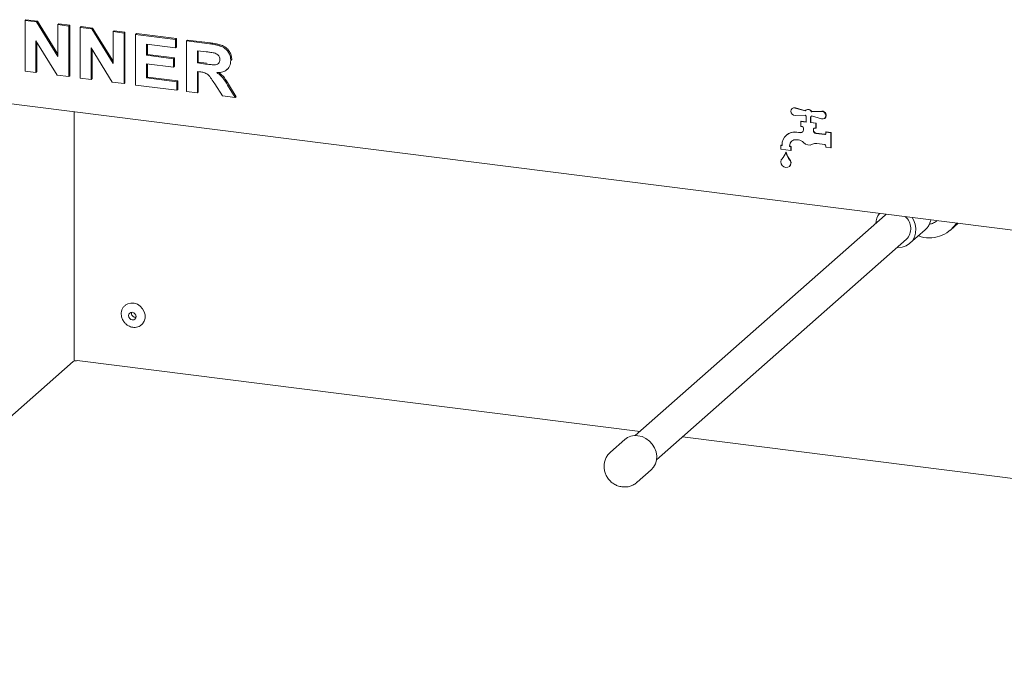
# Paper-space layout 'Blatt2' of a CAD drawing. Units: millimetres. Extents: x 5 to 415, y 5 to 292.
# Drawn here: x 307 to 330, y 74 to 89 of the extents above; entities that cross this region are included whole.
import ezdxf

# ---------------------------------------------------------------- set-up
doc = ezdxf.new("R2010")
doc.units = ezdxf.units.MM

psp = doc.layouts.new('Blatt2')

# ---------------------------------------------------------------- linework, layer by layer
at = {"color": 7, "linetype": 'Continuous', "lineweight": 15}
for p, q in [((307.09801, 88.53637), (307.12011, 88.55586)), ((307.09801, 87.35786), (307.09801, 88.53637)), ((307.09801, 88.53637), (307.36363, 88.50291)), ((307.12011, 88.55586), (307.38572, 88.5224)), ((307.36363, 88.50291), (307.38572, 88.5224)), ((307.36363, 88.50291), (307.86253, 87.69428)), ((307.38572, 88.5224), (307.86253, 87.74958)), ((307.86253, 88.44005), (307.88463, 88.45954)), ((307.86253, 88.44005), (308.11737, 88.40795)), ((307.86253, 87.69428), (307.86253, 88.44005)), ((307.88463, 88.45954), (308.13947, 88.42743)), ((308.11737, 88.40795), (308.13947, 88.42743)), ((308.11737, 88.40795), (308.11737, 87.22943)), ((308.13947, 88.42743), (308.13947, 87.24892)), ((308.3872, 88.37395), (308.4093, 88.39344)), ((308.3872, 87.19544), (308.3872, 88.37395)), ((308.3872, 88.37395), (308.65282, 88.34049)), ((308.4093, 88.39344), (308.67492, 88.35997)), ((308.65282, 88.34049), (308.67492, 88.35997)), ((308.65282, 88.34049), (309.15173, 87.53185)), ((308.67492, 88.35997), (309.15173, 87.58716)), ((309.15173, 88.27763), (309.17382, 88.29712)), ((309.15173, 88.27763), (309.40657, 88.24552)), ((309.15173, 87.53185), (309.15173, 88.27763)), ((309.17382, 88.29712), (309.42866, 88.26501)), ((309.40657, 88.24552), (309.42866, 88.26501)), ((309.40657, 88.24552), (309.40657, 87.06701)), ((309.42866, 88.26501), (309.42866, 87.0865)), ((309.6764, 88.21153), (309.69849, 88.23101)), ((309.6764, 87.03302), (309.6764, 88.21153)), ((309.6764, 88.21153), (310.60582, 88.09443)), ((309.69849, 88.23101), (310.62791, 88.11392)), ((307.84426, 87.26384), (307.35285, 88.05996)), ((307.35285, 88.05996), (307.35285, 87.32575)), ((307.37495, 88.02416), (307.37495, 87.34524)), ((310.60582, 87.89801), (309.93124, 87.983)), ((309.93124, 87.983), (309.93124, 87.72615)), ((309.95334, 87.98022), (309.95334, 87.74563)), ((310.60582, 88.09443), (310.62791, 88.11392)), ((310.60582, 88.09443), (310.60582, 87.89801)), ((310.60582, 87.89801), (310.62791, 87.9175)), ((310.62791, 88.11392), (310.62791, 87.9175)), ((310.86066, 88.06232), (310.88275, 88.08181)), ((310.86066, 86.88381), (310.86066, 88.06232)), ((310.86066, 88.06232), (311.39821, 87.9946)), ((310.88275, 88.08181), (311.42031, 88.01409)), ((296.49714, 87.88644), (360.31747, 79.84584)), ((309.13346, 87.10142), (308.64205, 87.89754)), ((308.64205, 87.89754), (308.64205, 87.16333)), ((308.66414, 87.86174), (308.66414, 87.18282)), ((309.93124, 87.72615), (309.95334, 87.74563)), ((309.93124, 87.72615), (310.56084, 87.64682)), ((309.95334, 87.74563), (310.58294, 87.66631)), ((311.3181, 87.80827), (311.1155, 87.8338)), ((311.1155, 87.8338), (311.1155, 87.54673)), ((311.13759, 87.83101), (311.13759, 87.56621)), ((310.56084, 87.4504), (309.93124, 87.52973)), ((309.93124, 87.52973), (309.93124, 87.19733)), ((309.95334, 87.52694), (309.95334, 87.21681)), ((310.56084, 87.64682), (310.58294, 87.66631)), ((310.56084, 87.64682), (310.56084, 87.4504)), ((310.56084, 87.4504), (310.58294, 87.46989)), ((310.58294, 87.66631), (310.58294, 87.46989)), ((311.1155, 87.54673), (311.13759, 87.56621)), ((311.1155, 87.54673), (311.30756, 87.52253)), ((311.13759, 87.56621), (311.32966, 87.54201)), ((311.89501, 87.60551), (311.91711, 87.625)), ((311.91711, 87.625), (311.91493, 87.61454)), ((307.35285, 87.32575), (307.09801, 87.35786)), ((307.35285, 87.32575), (307.37495, 87.34524)), ((308.11737, 87.22943), (307.84426, 87.26384)), ((308.11737, 87.22943), (308.13947, 87.24892)), ((311.16914, 87.34355), (311.1155, 87.35031)), ((311.1155, 87.35031), (311.1155, 86.85171)), ((311.13759, 87.34752), (311.13759, 86.87119)), ((311.81042, 87.39579), (311.83252, 87.41528)), ((308.64205, 87.16333), (308.3872, 87.19544)), ((308.64205, 87.16333), (308.66414, 87.18282)), ((309.40657, 87.06701), (309.13346, 87.10142)), ((309.40657, 87.06701), (309.42866, 87.0865)), ((310.6358, 86.91214), (309.6764, 87.03302)), ((309.93124, 87.19733), (309.95334, 87.21681)), ((309.93124, 87.19733), (310.6358, 87.10856)), ((309.95334, 87.21681), (310.65789, 87.12805)), ((310.6358, 87.10856), (310.65789, 87.12805)), ((310.6358, 87.10856), (310.6358, 86.91214)), ((310.65789, 87.12805), (310.65789, 86.93163)), ((311.6999, 86.77808), (311.52095, 87.06362)), ((311.84512, 86.99303), (311.99994, 86.74028)), ((311.86722, 87.01252), (312.02204, 86.75976)), ((310.6358, 86.91214), (310.65789, 86.93163)), ((311.1155, 86.85171), (310.86066, 86.88381)), ((311.1155, 86.85171), (311.13759, 86.87119)), ((311.99994, 86.74028), (311.6999, 86.77808)), ((311.99994, 86.74028), (312.02204, 86.75976)), ((308.24264, 86.40665), (308.24264, 80.59758)), ((324.98088, 86.48597), (324.97646, 86.48207)), ((325.28752, 86.43011), (325.05219, 86.49733)), ((325.05219, 86.32273), (325.28752, 86.33065)), ((325.29087, 86.43431), (325.05661, 86.50123)), ((325.30243, 86.44545), (325.29801, 86.44156)), ((325.3074, 86.30716), (325.3074, 86.17163)), ((325.42203, 86.30093), (325.42645, 86.30483)), ((325.66785, 86.41976), (325.43251, 86.41184)), ((325.43251, 86.41184), (325.43693, 86.41574)), ((325.43251, 86.31238), (325.66785, 86.24516)), ((325.67227, 86.42366), (325.43693, 86.41574)), ((325.18463, 86.1871), (325.18905, 86.191)), ((325.3074, 86.17163), (325.18463, 86.1871)), ((325.18463, 86.1871), (325.18463, 86.06925)), ((325.3074, 86.17609), (325.18905, 86.191)), ((325.41263, 86.15838), (325.41263, 86.2939)), ((325.41263, 86.15838), (325.41705, 86.16227)), ((325.53541, 86.14291), (325.41263, 86.15838)), ((325.41705, 86.16227), (325.41705, 86.29692)), ((325.53983, 86.14681), (325.41705, 86.16227)), ((325.53541, 86.14291), (325.53983, 86.14681)), ((325.53541, 86.02506), (325.53541, 86.14291)), ((325.53983, 86.02895), (325.53983, 86.14681)), ((325.74358, 86.26042), (325.748, 86.26432)), ((324.84989, 85.86846), (324.84547, 85.86457)), ((325.17747, 85.92284), (325.08524, 85.93446)), ((325.18188, 85.92674), (325.08966, 85.93836)), ((325.18463, 86.06925), (325.21386, 86.06557)), ((325.24309, 86.03242), (325.24309, 85.98209)), ((325.47694, 85.9735), (325.47694, 86.00296)), ((325.48136, 85.97739), (325.48136, 86.00686)), ((325.50618, 86.02874), (325.53541, 86.02506)), ((325.53541, 86.02506), (325.53983, 86.02895)), ((325.74003, 85.88143), (325.53541, 85.90721)), ((325.74445, 85.88532), (325.53983, 85.9111)), ((325.76926, 85.93667), (325.77368, 85.94057)), ((325.76926, 85.93667), (325.76926, 85.90721)), ((325.88619, 85.92194), (325.76926, 85.93667)), ((325.89061, 85.92583), (325.77368, 85.94057)), ((325.88619, 85.92194), (325.89061, 85.92583)), ((325.88619, 85.56838), (325.88619, 85.92194)), ((325.89061, 85.57228), (325.89061, 85.92583)), ((324.71692, 85.62731), (324.72134, 85.63121)), ((324.71692, 85.62731), (324.71692, 85.53892)), ((324.74615, 85.62363), (324.71692, 85.62731)), ((324.74615, 85.62808), (324.72134, 85.63121)), ((324.74615, 85.63541), (324.74615, 85.62363)), ((324.92154, 85.60153), (324.92154, 85.61331)), ((324.92596, 85.60543), (324.92596, 85.61721)), ((325.08524, 85.75768), (325.128, 85.7523)), ((325.55392, 85.66917), (325.74003, 85.64572)), ((325.76926, 85.61258), (325.76926, 85.58312)), ((324.71692, 85.53892), (324.95077, 85.50946)), ((324.83385, 85.46526), (324.83827, 85.46916)), ((324.92154, 85.60153), (324.92596, 85.60543)), ((324.95077, 85.59785), (324.92154, 85.60153)), ((324.95519, 85.60174), (324.92596, 85.60543)), ((324.95077, 85.59785), (324.95519, 85.60174)), ((324.95077, 85.50946), (324.95077, 85.59785)), ((324.95077, 85.50946), (324.95519, 85.51336)), ((324.95519, 85.51336), (324.95519, 85.60174)), ((325.76926, 85.58312), (325.88619, 85.56838)), ((325.88619, 85.56838), (325.89061, 85.57228)), ((324.91653, 85.13581), (324.92095, 85.13971)), ((327.14933, 84.00039), (321.32495, 78.86377)), ((328.6731, 83.65344), (328.8509, 83.81025)), ((327.72809, 83.34414), (328.08164, 83.65594)), ((321.82103, 78.30127), (327.64541, 83.43789)), ((308.22219, 80.58669), (297.48572, 71.11801)), ((308.31327, 80.61391), (308.30163, 80.60794)), ((321.4356, 78.96135), (308.31332, 80.61461)), ((321.07691, 78.77002), (320.74546, 78.4777)), ((360.31747, 74.0627), (322.42776, 78.83635)), ((321.36555, 77.77458), (321.69701, 78.0669))]:
    psp.add_line(p, q, dxfattribs=at)
at = {"color": 7, "linetype": 'Continuous', "lineweight": 15, "flags": 128}
for points in [[(325.05219, 86.49733), (325.01466, 86.49982), (324.98152, 86.48614), (324.95883, 86.45879), (324.95077, 86.4228), (324.95883, 86.38479), (324.98152, 86.35172), (325.01466, 86.32969), (325.05219, 86.32273)], [(325.66785, 86.24516), (325.70537, 86.24266), (325.73852, 86.25635), (325.76121, 86.2837), (325.76926, 86.31968), (325.76121, 86.3577), (325.73852, 86.39077), (325.70537, 86.4128), (325.66785, 86.41976)], [(324.72724, 85.2914), (324.71695, 85.24717), (324.72502, 85.20018), (324.75016, 85.1578), (324.78844, 85.12668), (324.83385, 85.11171), (324.87925, 85.11524), (324.91753, 85.13671), (324.94268, 85.17276), (324.95074, 85.21772), (324.94046, 85.26454)], [(327.17598, 84.02127), (327.15724, 84.00712), (327.14933, 84.00039)], [(327.42666, 83.24497), (327.44794, 83.24413), (327.54671, 83.2536), (327.6385, 83.28483), (327.71901, 83.33638), (327.78448, 83.40582), (327.83186, 83.48991), (327.85891, 83.58473), (327.86439, 83.68582), (327.84803, 83.78848), (327.81059, 83.88789), (327.77779, 83.94545)], [(309.43557, 81.9004), (309.4965, 81.93588), (309.56776, 81.95243), (309.64321, 81.94812), (309.71725, 81.92328), (309.7844, 81.87976), (309.83967, 81.82076), (309.87897, 81.75069), (309.89937, 81.67472), (309.89937, 81.59849), (309.87897, 81.52766), (309.83967, 81.46749), (309.81579, 81.44447)], [(309.68764, 81.63878), (309.68097, 81.67345), (309.66196, 81.70452), (309.63351, 81.72726), (309.59995, 81.73822), (309.56639, 81.73572), (309.53794, 81.72014), (309.51893, 81.69386), (309.51225, 81.66088), (309.51893, 81.62621), (309.53794, 81.59514), (309.56639, 81.5724), (309.59995, 81.56144), (309.63351, 81.56394), (309.66196, 81.57952), (309.68097, 81.6058), (309.68764, 81.63878)], [(321.69701, 78.0669), (321.74988, 78.12472), (321.79429, 78.20356), (321.81966, 78.29245), (321.82479, 78.38722), (321.80945, 78.48346), (321.77436, 78.57666), (321.72115, 78.66246), (321.65232, 78.73685), (321.57107, 78.79636), (321.48122, 78.83819), (321.38696, 78.8604)]]:
    psp.add_lwpolyline(points, dxfattribs=at)
at = {"color": 7, "linetype": 'Continuous', "lineweight": 15}
for centre, radius, start, end in [((325.03234, 86.42609), 0.07895, 72.102817, 130.682289), ((325.35375, 86.37124), 0.08861, 27.26915, 138.369338), ((325.37758, 86.38673), 0.1061, 211.912676, 228.586907), ((325.35707, 86.37353), 0.09033, 27.859099, 127.226564), ((325.37368, 86.35576), 0.0731, 302.202816, 323.598583), ((325.37812, 86.35962), 0.07306, 311.413356, 319.39554), ((325.67769, 86.32857), 0.09524, 317.576401, 93.263296), ((325.04111, 85.64273), 0.29505, 81.398635, 181.420609), ((325.04678, 85.63924), 0.30217, 81.841587, 130.661207), ((325.18496, 85.97379), 0.0515, 261.631856, 317.782569), ((325.18918, 85.97883), 0.05261, 262.023944, 307.152844), ((325.20897, 86.03179), 0.03413, 1.058709, 81.760535), ((325.33279, 85.84237), 0.14631, 135.480058, 138.566041), ((325.1906, 85.9813), 0.0525, 316.176534, 0.8547), ((325.50237, 86.00359), 0.02544, 81.398635, 181.420609), ((325.54519, 85.97476), 0.06826, 181.058709, 261.760535), ((325.50764, 86.00726), 0.02628, 138.905516, 180.873677), ((325.54961, 85.97866), 0.06826, 181.058709, 261.760535), ((325.74383, 85.90658), 0.02544, 261.398635, 1.420609), ((325.74813, 85.91134), 0.02628, 261.945568, 303.913728), ((325.06394, 85.61685), 0.14244, 81.398635, 181.420609), ((325.07182, 85.6197), 0.14588, 132.158037, 180.977657), ((325.10073, 85.55469), 0.19948, 44.090945, 82.144459), ((325.37837, 85.81556), 0.18153, 222.256726, 295.656916), ((325.53221, 85.51011), 0.16053, 82.22695, 117.948568), ((325.73514, 85.61195), 0.03413, 1.058709, 81.760535), ((324.49499, 85.56113), 0.35216, 313.62421, 344.202784), ((325.29947, 85.59227), 0.48264, 195.257182, 219.998089), ((325.30389, 85.59617), 0.48264, 195.257182, 219.998089), ((324.77202, 85.27029), 0.04951, 133.484361, 154.765339), ((324.8461, 85.22021), 0.10992, 312.917121, 26.021656), ((324.87616, 85.23724), 0.06985, 23.004879, 39.906617), ((324.88058, 85.24113), 0.06985, 23.004879, 39.906617), ((327.34987, 83.78547), 0.41987, 142.458562, 176.996225), ((327.38744, 83.68933), 0.36024, 315.733624, 50.049397), ((328.17922, 84.21928), 0.74773, 250.012101, 327.32315), ((327.81113, 83.95881), 0.40608, 311.770212, 350.360601), ((309.6781, 81.71875), 0.0994, 168.550583, 274.268661), ((321.33113, 78.47493), 0.38949, 81.758424, 130.744369)]:
    psp.add_arc(centre, radius, start, end, dxfattribs=at)
for points, knots in [([(311.39821, 87.9946), (311.43588, 87.98937), (311.51121, 87.97893), (311.62352, 87.95453), (311.72526, 87.91567), (311.80345, 87.85033), (311.85538, 87.7756), (311.88962, 87.69174), (311.89321, 87.63426), (311.89501, 87.60551)], [0, 0, 0, 0, 0.16700514, 0.33395501, 0.50038837, 0.62523838, 0.75013077, 0.87501631, 1, 1, 1, 1]), ([(311.42031, 88.01409), (311.45798, 88.00886), (311.5333, 87.99842), (311.64561, 87.97401), (311.74735, 87.93516), (311.82554, 87.86981), (311.87748, 87.79509), (311.91172, 87.71123), (311.91531, 87.65375), (311.91711, 87.625)], [0, 0, 0, 0, 0.16700514, 0.33395501, 0.50038837, 0.62523838, 0.75013077, 0.87501631, 1, 1, 1, 1]), ([(311.5076, 87.78062), (311.47224, 87.78652), (311.4091, 87.79705), (311.34591, 87.80484), (311.3181, 87.80827)], [0, 0, 0, 0, 0.55992928, 1, 1, 1, 1]), ([(311.64017, 87.62723), (311.63837, 87.6473), (311.63479, 87.68739), (311.58752, 87.75089), (311.5379, 87.76935), (311.5076, 87.78062)], [0, 0, 0, 0, 0.28071755, 0.56063725, 1, 1, 1, 1]), ([(311.30756, 87.52253), (311.34191, 87.51858), (311.41058, 87.51069), (311.49658, 87.50182), (311.56408, 87.50948), (311.60757, 87.53371), (311.63626, 87.57552), (311.63887, 87.60998), (311.64017, 87.62723)], [0, 0, 0, 0, 0.25058942, 0.50109024, 0.62595521, 0.75064069, 0.87519761, 1, 1, 1, 1]), ([(311.89501, 87.60551), (311.89021, 87.55836), (311.88064, 87.46416), (311.79131, 87.36937), (311.68213, 87.32805), (311.60921, 87.324), (311.57271, 87.32198)], [0, 0, 0, 0, 0.27956545, 0.55846402, 0.77896118, 1, 1, 1, 1]), ([(311.52095, 87.06362), (311.49548, 87.10015), (311.4446, 87.17311), (311.37253, 87.27819), (311.26796, 87.3318), (311.20219, 87.33962), (311.16914, 87.34355)], [0, 0, 0, 0, 0.280903071, 0.561076479, 0.779434397, 1, 1, 1, 1]), ([(311.57271, 87.32198), (311.605, 87.29789), (311.66955, 87.24975), (311.76048, 87.13616), (311.813, 87.04734), (311.84512, 86.99303)], [0, 0, 0, 0, 0.2799775, 0.55971378, 1, 1, 1, 1]), ([(311.61345, 87.32628), (311.6392, 87.30689), (311.6971, 87.26331), (311.78241, 87.15546), (311.83503, 87.06676), (311.86722, 87.01252)], [0, 0, 0, 0, 0.23737971, 0.53366567, 1, 1, 1, 1]), ([(328.16828, 83.7844), (328.19567, 83.79154), (328.25917, 83.80809), (328.32562, 83.83992), (328.36003, 83.8673), (328.36523, 83.87144)], [0, 0, 0, 0, 0.39171646, 0.90789739, 1, 1, 1, 1]), ([(309.43724, 81.89892), (309.42902, 81.89287), (309.40146, 81.87261), (309.37008, 81.82438), (309.34623, 81.7605), (309.33979, 81.69568), (309.34676, 81.63779), (309.36197, 81.58875), (309.38451, 81.54032), (309.40791, 81.51046), (309.4218, 81.49272)], [0, 0, 0, 0, 0.06938782, 0.23246056, 0.3813116, 0.52670388, 0.65991454, 0.75954514, 0.85718209, 1, 1, 1, 1]), ([(309.4218, 81.49272), (309.44094, 81.47377), (309.46774, 81.44722), (309.51486, 81.41874), (309.55738, 81.39982), (309.61085, 81.38682), (309.66839, 81.38411), (309.72754, 81.39484), (309.77842, 81.41499), (309.80406, 81.43718), (309.81396, 81.44574)], [0, 0, 0, 0, 0.17730798, 0.24839918, 0.36620679, 0.48873338, 0.62077593, 0.76022241, 0.90744524, 1, 1, 1, 1]), ([(308.30163, 80.60794), (308.28687, 80.61034), (308.27211, 80.60968), (308.2449, 80.60239), (308.23247, 80.59576), (308.22219, 80.58669)], [0, 0, 0, 0, 0.5, 0.5, 1, 1, 1, 1]), ([(320.7451, 78.47678), (320.72408, 78.45609), (320.68122, 78.41392), (320.6355, 78.3349), (320.6055, 78.24816), (320.59396, 78.15678), (320.60073, 78.06428), (320.62583, 77.97374), (320.6687, 77.88851), (320.72826, 77.81211), (320.80266, 77.7481), (320.88913, 77.69992), (320.98398, 77.67045), (321.0825, 77.66177), (321.18002, 77.67401), (321.27, 77.70789), (321.33217, 77.7429), (321.35873, 77.77012), (321.36329, 77.7748)], [0, 0, 0, 0, 0.06155404, 0.12549191, 0.18900598, 0.25251581, 0.31641551, 0.38101929, 0.44652424, 0.51300107, 0.58040441, 0.64852799, 0.71704276, 0.78550314, 0.8534224, 0.92041843, 0.98632116, 1, 1, 1, 1])]:
    psp.add_open_spline(points, degree=3, knots=knots, dxfattribs=at)

doc.saveas('drawing.dxf')
